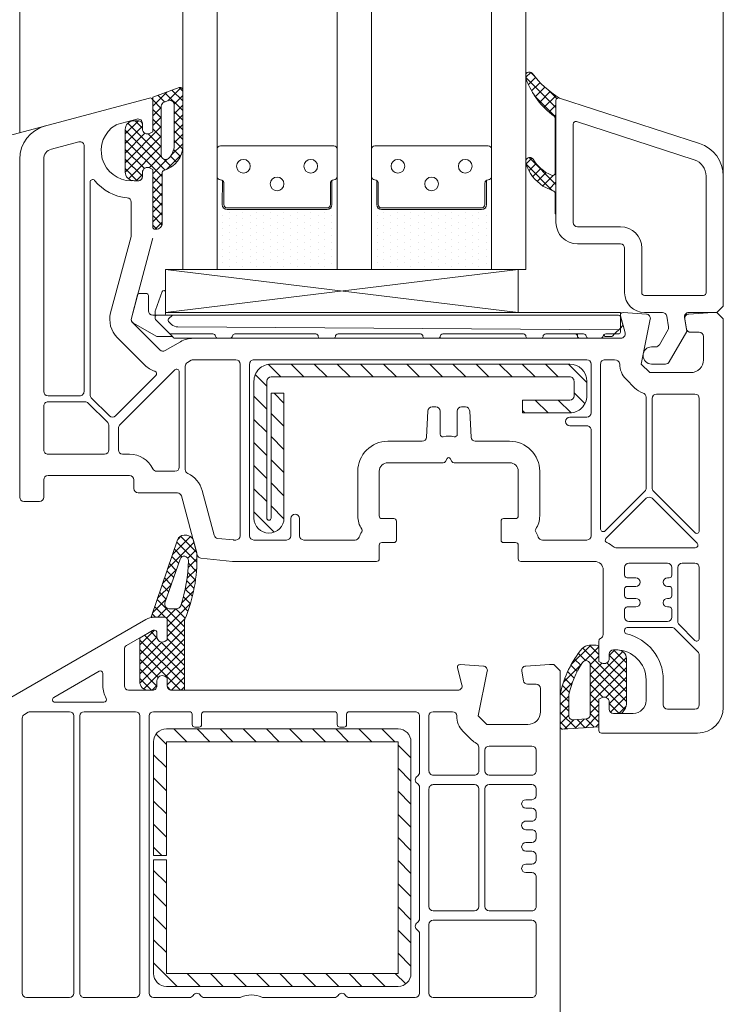
# Model space of a CAD drawing. Units: metres. Extents: x 0 to 1.79, y -0.04 to 2.06.
# Drawn here: x 1.06 to 1.15, y 1.28 to 1.42 of the extents above; entities that cross this region are included whole.
import ezdxf

# ---------------------------------------------------------------- set-up
doc = ezdxf.new("R2010")
doc.units = ezdxf.units.M
doc.header["$MEASUREMENT"] = 0
doc.layers.add('0 Neu', color=7, linetype='Continuous')

msp = doc.modelspace()

# ---------------------------------------------------------------- hatches: boundary and pattern name
at = {"layer": '0 Neu', "linetype": 'Continuous', "lineweight": 0}
h = msp.add_hatch(dxfattribs=at)
h.set_pattern_fill('ANSI37_0001_0001', style=0, pattern_type=2)
h.set_pattern_definition([(225.0000000000509, (-0.7028446610555621, 3.253233447420003), (-0.0006735192084002776, 0.000673519208401474), []), (134.9999999999491, (-0.7028446610555621, 3.253233447420003), (0.0006735192084002774, 0.0006735192084014742), [])])
h.paths.add_polyline_path([(1.130371887477966, 1.409078068671165, -0.2373441638515664), (1.130517282153167, 1.408789027915277), (1.130517282138615, 1.401159545723289, -0.5376554829588799), (1.130016273361551, 1.400828310881566, -0.1603625264462421), (1.127425521213016, 1.403102806125475, 0.4640270455497141), (1.126522725965631, 1.403104164976043, 0.1776818873335991), (1.126437282139821, 1.402871315436728), (1.126437282139821, 1.402529222705284, 0.07868921136643929), (1.126454896272779, 1.402417993591457, 0.1711798518898599), (1.128819427403076, 1.399328068157133), (1.130314324437793, 1.398603361714863, -0.2873900708183157), (1.130517282138615, 1.398279420802369), (1.130517282124063, 1.395446796068513), (1.130637282135583, 1.395446796061237), (1.130637282150135, 1.41128640614997, -0.5150338432744941), (1.13111448668599, 1.4116267928367, -0.09041614505182517), (1.127298887550867, 1.415093448780767, 0.3375758646294356), (1.126622180404527, 1.415191000585851, 0.2721446419724191), (1.126437282168925, 1.414876454287964), (1.126437282168925, 1.41438081361784, 0.09080816107139851), (1.126460644119223, 1.414253240796911, 0.1434443766751924)])
h = msp.add_hatch(dxfattribs=at)
h.set_pattern_fill('ANSI37_0001_0001', style=0, pattern_type=2)
h.set_pattern_definition([(225.0000001737516, (-2.129909796268177, 3.74804157278058), (-0.0006735192084002776, 0.0006735192124852216), []), (134.9999998262484, (-2.129909796268177, 3.74804157278058), (0.0006735192084002774, 0.0006735192124852218), [])])
h.paths.add_polyline_path([(1.070397283409991, 1.401276021573808, 0.3909468837765541), (1.071501283405385, 1.400079867740801, 0.02002407067164771), (1.071837283402718, 1.400066406164201), (1.072197283408175, 1.400066406164201, 0.414213562373539), (1.07279728340757, 1.400666406170871), (1.07279728340757, 1.401206406164506, -0.5773502691894349), (1.073877283409391, 1.401829944461583), (1.074237283400296, 1.401622098364983), (1.074237283400296, 1.393646406166313, 0.4142135623727251), (1.074597283405754, 1.393286406168131), (1.074717283402722, 1.393286406168131, 0.4142135623743635), (1.075557283410606, 1.394126406168739), (1.075557283410606, 1.401163792779784, -0.3354337276058006), (1.075819097831416, 1.401510144616709, 0.3354324769376441), (1.078437242141379, 1.404973646789672), (1.078437277211495, 1.412770105129398, 0.5205684793736041), (1.07795414995883, 1.413108396092952), (1.074237283400296, 1.411755567303858), (1.074237283400296, 1.406910713976772), (1.073877283409391, 1.406702867880171, -0.5773502691894349), (1.07279728340757, 1.407326406169973), (1.07279728340757, 1.407866406170883, 0.414213562373539), (1.072197283408175, 1.408466406170278), (1.071837283402718, 1.408466406170278, 0.02002407067105414), (1.071501283405385, 1.408452944593678, 0.3909468837781955), (1.070397283409991, 1.407256790760671)])
h.paths.add_polyline_path([(1.076437297154487, 1.403184857797982, -0.64824243861065), (1.075437283399086, 1.403632059093156), (1.075437283399086, 1.410495193729816, -0.3152987888815191), (1.075832071314951, 1.411059009307878), (1.076432055874764, 1.411277385825174, -0.5205684793723533), (1.077237267957687, 1.410713567555008), (1.07723724214259, 1.404973652181156, -0.2134125513528051)], flags=0)
h = msp.add_hatch(dxfattribs=at)
h.set_pattern_fill('DOTS_0001_0001', style=0, pattern_type=2)
h.set_pattern_definition([(270, (-3.587044006903736, 3.721233448352082), (0.0009524999990384636, 0.0004762500024068775), [0, -0.000952500004813755])])
h.paths.add_polyline_path([(1.084647283824896, 1.396046406105683, -0.414213562373095), (1.083963283826168, 1.396730406104411), (1.083963283826168, 1.400124766351014, 0.1447567324013529), (1.083708283761669, 1.40019841572584, -0.4160923059986592), (1.083237283827773, 1.400666406105388), (1.083237283827773, 1.387646406106883), (1.100037283825375, 1.387646406106883), (1.100037283825375, 1.400666406105388, -0.414213562373095), (1.099569283827011, 1.400198406107024, 0.1431178875458164), (1.099311283826981, 1.400124766351014), (1.099311283826981, 1.396730406104411, -0.414213562373095), (1.098627283828253, 1.396046406105683)])
h = msp.add_hatch(dxfattribs=at)
h.set_pattern_fill('DOTS_0001_0001', style=0, pattern_type=2)
h.set_pattern_definition([(270, (-3.565444006910977, 3.721233448352082), (0.0009524999990384636, 0.0004762500024068775), [0, -0.000952500004813755])])
h.paths.add_polyline_path([(1.106247283817654, 1.396046406105683, -0.414213562373095), (1.105563283818927, 1.396730406104411), (1.105563283818927, 1.400124766351014, 0.1447567324013529), (1.105308283754428, 1.40019841572584, -0.4160923059986592), (1.104837283820532, 1.400666406105388), (1.104837283820532, 1.387646406106883), (1.121637283818134, 1.387646406106883), (1.121637283818134, 1.400666406105388, -0.414213562373095), (1.12116928381977, 1.400198406107024, 0.1431178875458164), (1.12091128381974, 1.400124766351014), (1.12091128381974, 1.396730406104411, -0.414213562373095), (1.120227283821012, 1.396046406105683)])
h = msp.add_hatch(dxfattribs=at)
h.set_pattern_fill('ANSI31_0001_0001', style=0, pattern_type=2)
h.set_pattern_definition([(314.9999999999745, (-1.182844661051488, 3.253233447420003), (0.001616446100162102, 0.001616446100163538), [])])
h.paths.add_polyline_path([(1.132557282116184, 1.374446406105648), (1.090797282123392, 1.374446406105648, 0.4142135623730951), (1.088397282125814, 1.37204640610807), (1.088397282125814, 1.352906406111374, 0.9999999999999999), (1.092597282121576, 1.352906406111374), (1.092597282121576, 1.370366480285242), (1.090797282123392, 1.370366480285242), (1.090797282123392, 1.352906406111374, -0.9999999999999999), (1.090197282123998, 1.352906406111374), (1.090197282123998, 1.37204640610807, -0.4142135623730951), (1.090797282123392, 1.372646406107465), (1.132557282116184, 1.372646406107465, -0.414213562373095), (1.133157282115579, 1.37204640610807), (1.133157282115579, 1.370006406108673, -0.414213562373095), (1.132557282116184, 1.369406406109278), (1.125957282122843, 1.369406406109278), (1.125957282122843, 1.367606406111094), (1.132557282116184, 1.367606406111094, 0.414213562373095), (1.134957282128314, 1.370006406108673), (1.134957282128314, 1.37204640610807, 0.4142135623730943)])
h = msp.add_hatch(dxfattribs=at)
h.set_pattern_fill('ANSI37_0001_0001', style=0, pattern_type=2)
h.set_pattern_definition([(225.0000000000509, (-2.152709796274277, 3.797241572781873), (-0.0006735192084002776, 0.000673519208401474), []), (134.9999999999491, (-2.152709796274277, 3.797241572781873), (0.0006735192084002774, 0.0006735192084014742), [])])
h.paths.add_polyline_path([(1.072477254093545, 1.336190106263616, 0.06479702271991301), (1.072437283373008, 1.335882970972393), (1.072437283373008, 1.330046406164997, 0.4142135623726511), (1.073637283371798, 1.328846406166208), (1.074237283371192, 1.328846406166208, 0.414213562374427), (1.074837283370587, 1.329446406165602), (1.074837283370587, 1.330166406169242, -0.577350269191435), (1.075917283372408, 1.330789944459043), (1.076277283363313, 1.330582098362442), (1.076277283363313, 1.329446406165602, 0.414213562374205), (1.07687728337726, 1.328846406166208), (1.078677283375444, 1.328846406166208), (1.078677283375444, 1.338527170100947, -0.09976597686866938), (1.078724121945132, 1.338759575850504, 0.1065876119869902), (1.080425644680079, 1.347833040334167, 0.05876760513419271), (1.080393283345191, 1.348055590704548), (1.07992782588656, 1.349792701596102, 0.3394542588642738), (1.079000537088294, 1.350504235317289), (1.078627207543039, 1.350504235317289, 0.3249196962323481), (1.077714193285945, 1.349840891631261), (1.074052125442111, 1.339205474341811, 0.5150338432634725), (1.074165587671021, 1.339046406163193), (1.075917283372408, 1.339046406163193, -0.4142135623716152), (1.076277283363313, 1.338686406165011), (1.076277283363313, 1.335870713974232), (1.075917283372408, 1.335662867877631, -0.577350269190277), (1.074837283370587, 1.336286406167432), (1.074837283370587, 1.336886406166827, 0.414213562373095), (1.074477283365129, 1.337246406165009), (1.074403280909908, 1.337246406165009, 0.1316524975866419), (1.074223280907179, 1.337198175311728)])
h.paths.add_polyline_path([(1.07652086080009, 1.340246406169258, -0.5150338432750413), (1.07595354965554, 1.341041747055074), (1.078064572627343, 1.347172602949372, -0.8522286267275586), (1.079231831777295, 1.346969362795876, -0.07782352473097237), (1.078157760342154, 1.340655484160465, -0.3222478357391756), (1.077588946857875, 1.340246406169258)], flags=0)
h = msp.add_hatch(dxfattribs=at)
h.set_pattern_fill('ANSI37_0001_0001', style=0, pattern_type=2)
h.set_pattern_definition([(225.0000000000509, (-1.182844661051488, 3.253233447420003), (-0.0006735192084002776, 0.000673519208401474), []), (134.9999999999491, (-1.182844661051488, 3.253233447420003), (0.0006735192084002774, 0.0006735192084014742), [])])
h.paths.add_polyline_path([(1.131237282120426, 1.328186406102845), (1.131237282120426, 1.323746406098594, 0.4142135623756849), (1.131597282125884, 1.323386406100412), (1.136637282114978, 1.323746406098594), (1.136637282114978, 1.32758209829271), (1.136997282120435, 1.32778994438931, -0.5773502691894349), (1.138077282122256, 1.327166406099509), (1.138077282122256, 1.326206406109208, 0.4142135623719851), (1.138677282121651, 1.325606406109814), (1.139549773238403, 1.325606406109814, 0.2446984435658885), (1.140041264466279, 1.325862260248045), (1.140260264576798, 1.326175024823983, 0.1539147207342285), (1.140477282119835, 1.32686331654631), (1.140477282119835, 1.3332864060977, 0.414213562373539), (1.139277282121046, 1.334486406103765), (1.138677282121651, 1.334486406103765, 0.4142135623704312), (1.138077282122256, 1.333886406097094), (1.138077282122256, 1.333286406104976, -0.5773502691899612), (1.136997282120435, 1.332662867815174), (1.136637282114978, 1.332870713911775), (1.136637282114978, 1.334786406103462, 0.414213562373095), (1.136277282124072, 1.335146406101644), (1.13531728211922, 1.335146406101644, 0.2219767078735434), (1.134305191700267, 1.334673797970113, 0.1222670261495171), (1.131263746117045, 1.328437031832522, 0.05264950809066161)])
h.paths.add_polyline_path([(1.132437282119215, 1.328186406102845, -0.09377425207596371), (1.134336858501345, 1.332712028215696, -0.7434507576311878), (1.135437282116189, 1.332381005257134), (1.135437282116189, 1.325422420664922, -0.3934789996798406), (1.134880030346838, 1.324823945444309), (1.133080030348654, 1.324695374020025, -0.4352566493359719), (1.132437282119215, 1.325293849240638)], flags=0)
h = msp.add_hatch(dxfattribs=at)
h.set_pattern_fill('ANSI31_0001_0001', style=0, pattern_type=2)
h.set_pattern_definition([(314.9999999999745, (-2.152709797976851, 3.677241572786529), (0.001616446100162102, 0.001616446100163538), [])])
h.paths.add_polyline_path([(1.074357281665587, 1.305746406167686), (1.076157281663771, 1.305746406167686), (1.076157281663771, 1.321646406166196), (1.108557281660185, 1.321646406166196), (1.108557281660185, 1.289246406162506), (1.076157281663771, 1.289246406162506), (1.076157281663771, 1.305146406168292), (1.074357281665587, 1.305146406168292), (1.074357281665587, 1.289246406162506, 0.4142135623730959), (1.076157281663771, 1.287446406164322), (1.108557281660185, 1.287446406164322, 0.4142135623730952), (1.110357281672921, 1.289246406162506), (1.110357281672921, 1.321646406166196, 0.4142135623730951), (1.108557281660185, 1.32344640616438), (1.076157281663771, 1.32344640616438, 0.414213562373095), (1.074357281665587, 1.321646406166196)])

# ---------------------------------------------------------------- linework, layer by layer
at = {"color": 8, "linetype": 'Continuous', "lineweight": 13, "flags": 128}
for points in [[(1.154037283843652, 1.400714993764354), (1.154037283843652, 2.060012276298643)], [(1.055637282123942, 1.406771712262631), (1.055637282123942, 1.610428906921763)]]:
    msp.add_lwpolyline(points, dxfattribs=at)
at = {"layer": '0 Neu', "color": 7, "linetype": 'Continuous', "lineweight": 0}
for p, q in [((1.073784107263353, 1.411634139407483), (1.045372813540896, 1.404021356193057)), ((1.074237282119728, 1.406910713911288), (1.074237282119728, 1.411286406106314)), ((1.069218504338212, 1.407926126954494), (1.072041990694859, 1.408682677840347)), ((1.072797282127001, 1.408103122350526), (1.072797282127001, 1.407326406104489)), ((1.055637282123942, 1.403088542723794), (1.055637282123942, 1.355846406109863)), ((1.074237282119728, 1.401622098299499), (1.07387728211427, 1.401829944396099)), ((1.072797282127001, 1.401206406106298), (1.072797282127001, 1.400666406105388)), ((1.071257726632328, 1.380843545604962), (1.074216837610154, 1.391887098168895)), ((1.076037113010105, 1.387646406106883), (1.125333452299972, 1.381647051941486)), ((1.125333452314524, 1.387646406106883), (1.076037112995553, 1.381647052036073)), ((1.139649548823516, 1.381193231249285), (1.140290358344944, 1.378801697534159)), ((1.143277046468145, 1.381429357617976), (1.140021140724573, 1.381645614634267)), ((1.142550679528656, 1.374446406105648), (1.143825236949058, 1.380711055975639)), ((1.148646397466226, 1.380721709418226), (1.148882586080734, 1.379382217204779)), ((1.15253728212804, 1.38164640610566), (1.149197517786095, 1.381424579205572)), ((1.153137282127434, 1.38164640610566), (1.15253728212804, 1.38164640610566)), ((1.154037282126526, 1.380746406106568), (1.153137282127434, 1.38164640610566)), ((1.154037282126526, 1.326446406110422), (1.154037282126526, 1.380746406106568)), ((1.07525486611951, 1.376422142038877), (1.071413018050523, 1.380263990107864)), ((1.139710802855123, 1.378046406109292), (1.079922208250653, 1.378046406109292)), ((1.149473470745877, 1.3788864061099), (1.150677282124096, 1.3788864061099)), ((1.15127728212349, 1.378286406110505), (1.15127728212349, 1.375046406105043)), ((1.078122208252469, 1.377564097561931), (1.075979130190833, 1.376326790869002)), ((1.143750679527446, 1.373246406106859), (1.142550679528656, 1.374446406105648)), ((1.149477282125306, 1.373246406106859), (1.143750679527446, 1.373246406106859)), ((1.107117282118568, 1.36064640610502), (1.114875179767412, 1.36064640610502)), ((1.115186948905037, 1.360826406107749), (1.115429436025013, 1.361246406104414)), ((1.115845128218214, 1.361246406104414), (1.11608761533819, 1.360826406107749)), ((1.116399384475815, 1.36064640610502), (1.124157282124659, 1.36064640610502)), ((1.059597282125767, 1.358846406106836), (1.070997282114265, 1.358846406106836)), ((1.105917282119779, 1.353206406111071), (1.105917282119779, 1.359446406106231)), ((1.125357282123448, 1.359446406106231), (1.125357282123448, 1.353206406111071)), ((1.058997282126373, 1.355846406109863), (1.058997282126373, 1.358246406107441)), ((1.071597282128212, 1.358246406107441), (1.071597282128212, 1.357046406108652)), ((1.072197282127607, 1.356446406109257), (1.077684573677405, 1.356446406109257)), ((1.078264129181778, 1.356001697535334), (1.080474932919176, 1.347750865661596)), ((1.056237282123337, 1.355246406110468), (1.058397282126978, 1.355246406110468)), ((1.107957282126452, 1.352846406105614), (1.106277282125236, 1.352846406105614)), ((1.108317282117357, 1.34984640610864), (1.108317282117357, 1.352486406107432)), ((1.12295728212587, 1.352486406107432), (1.12295728212587, 1.34984640610864)), ((1.124997282117991, 1.352846406105614), (1.123317282116775, 1.352846406105614)), ((1.105917282119779, 1.347206406109849), (1.105917282119779, 1.349126406105001)), ((1.106277282125236, 1.349486406110459), (1.107957282126452, 1.349486406110459)), ((1.123317282116775, 1.349486406110459), (1.124997282117991, 1.349486406110459)), ((1.125357282123448, 1.349126406105001), (1.125357282123448, 1.347206406109849)), ((1.080991771327834, 1.347309443950594), (1.085397282114289, 1.346846406104391)), ((1.085397282114289, 1.346846406104391), (1.105557282114321, 1.346846406104391)), ((1.125717282114354, 1.346846406104391), (1.136037282115583, 1.346846406104391)), ((1.137237282114373, 1.345646406105602), (1.137237282114373, 1.336646406107406)), ((1.136637282114978, 1.335756462289369), (1.136637282114978, 1.332870713911775)), ((1.138077282122256, 1.333286406104976), (1.138077282122256, 1.33388640610437)), ((1.138677282121651, 1.334486406111041), (1.139037282127108, 1.334486406111041)), ((1.136637282114978, 1.332870713911775), (1.136997282120435, 1.332662867815174)), ((1.143237282122871, 1.330286406108002), (1.143237282122871, 1.327406406107998)), ((1.136997282120435, 1.327789944396586), (1.136637282114978, 1.327582098299986)), ((1.136637282114978, 1.327582098299986), (1.136637282114978, 1.323206406104959)), ((1.138077282122256, 1.326206406109208), (1.138077282122256, 1.327166406106785)), ((1.141437282124687, 1.325606406109814), (1.138677282121651, 1.325606406109814)), ((1.136997282120435, 1.322846406106778), (1.150437282115607, 1.322846406106778))]:
    msp.add_line(p, q, dxfattribs=at)
at = {"layer": '0 Neu', "color": 7, "linetype": 'Continuous', "lineweight": 0, "flags": 128}
for points in [[(1.100037283825375, 2.060010132107068), (1.100037283825375, 1.387646406106883), (1.104837283820532, 1.387646406106883), (1.104837283820532, 2.060010132107068)], [(1.126437283827843, 2.060010132107068), (1.126437283827843, 1.387646406106883), (1.121637283818134, 1.387646406106883), (1.121637283818134, 2.060010132107068)], [(1.078437283818064, 1.679936140528425), (1.078437283818064, 1.387646406106883), (1.083237283827773, 1.387646406106883), (1.083237283827773, 1.700843390176434)]]:
    msp.add_lwpolyline(points, dxfattribs=at)
for points in [[(1.131114488403116, 1.4116267928367, 0.5150338432751542), (1.130637283852709, 1.41128640614997), (1.130637283838158, 1.395446796061237), (1.130517283826637, 1.395446796068513), (1.130517283841189, 1.398279420802369, 0.2873900708182542), (1.130314326140367, 1.398603361714863), (1.12881942910565, 1.399328068157133, -0.1711798518899008), (1.126454897975353, 1.402417993591457, -0.07868921136603531), (1.126437283842395, 1.402529222705284), (1.126437283842395, 1.402871315436728, -0.1776818873323389), (1.126522727668205, 1.403104164976043, -0.4640270455516129), (1.12742552291559, 1.403102806125475, 0.1603625264462006), (1.130016275064125, 1.400828310881566, 0.5376554829589385), (1.130517283841189, 1.401159545723289), (1.130517283855741, 1.408789027915277, 0.2373441638515789), (1.13037188918054, 1.409078068671165, -0.143444376675174), (1.126460645821797, 1.414253240796911, -0.09080816107092955), (1.126437283871499, 1.41438081361784), (1.126437283871499, 1.414876454287964, -0.2721446419734622), (1.126622182107101, 1.415191000585851, -0.3375758646294194), (1.127298889253441, 1.415093448780767, 0.0904161450519613)], [(1.070397283409991, 1.401276021573808, 0.3909468837765541), (1.071501283405385, 1.400079867740801, 0.02002407067164771), (1.071837283402718, 1.400066406164201), (1.072197283408175, 1.400066406164201, 0.414213562373539), (1.07279728340757, 1.400666406170871), (1.07279728340757, 1.401206406164506, -0.5773502691894349), (1.073877283409391, 1.401829944461583), (1.074237283400296, 1.401622098364983), (1.074237283400296, 1.393646406166313, 0.4142135623727251), (1.074597283405754, 1.393286406168131), (1.074717283402722, 1.393286406168131, 0.4142135623743635), (1.075557283410606, 1.394126406168739), (1.075557283410606, 1.401163792779784, -0.3354337276058006), (1.075819097831416, 1.401510144616709, 0.3354324769376441), (1.078437242141379, 1.404973646789672), (1.078437277211495, 1.412770105129398, 0.5205684793736041), (1.07795414995883, 1.413108396092952), (1.074237283400296, 1.411755567303858), (1.074237283400296, 1.406910713976772), (1.073877283409391, 1.406702867880171, -0.5773502691894349), (1.07279728340757, 1.407326406169973), (1.07279728340757, 1.407866406170883, 0.414213562373539), (1.072197283408175, 1.408466406170278), (1.071837283402718, 1.408466406170278, 0.02002407067105414), (1.071501283405385, 1.408452944593678, 0.3909468837781955), (1.070397283409991, 1.407256790760671)], [(1.077237240440016, 1.40497365122073), (1.077237266255113, 1.410713567555008, 0.5205684793737309), (1.07643205417219, 1.411277385825174), (1.075832069612377, 1.411059009307878, 0.3152987888789689), (1.075437281696511, 1.410495193729816), (1.075437281696511, 1.403632059093156, 0.6482424386146485), (1.076437295451913, 1.403184857797982, 0.2134124466897097)], [(1.076437297154487, 1.403184857797982, -0.64824243861065), (1.075437283399086, 1.403632059093156), (1.075437283399086, 1.410495193729816, -0.3152987888815191), (1.075832071314951, 1.411059009307878), (1.076432055874764, 1.411277385825174, -0.5205684793723533), (1.077237267957687, 1.410713567555008), (1.07723724214259, 1.404973652181156, -0.2134125513528051)], [(1.139637283829077, 1.391246406132354), (1.133637283820579, 1.39124640613963, -0.4142135623730871), (1.130637283823606, 1.394246406151155), (1.130637283852709, 1.41128640614997, -0.5150338432752367), (1.131114488403116, 1.4116267928367), (1.150715576507653, 1.405281683033622, -0.3252217244801183), (1.154037283843652, 1.400714993764354), (1.154037283814549, 1.382546406104752), (1.153137283800905, 1.38164640610566), (1.149186832736748, 1.381646406112936, 0.4663076581556143), (1.148595948086157, 1.380942217209026), (1.148937283805142, 1.379006406114144), (1.146477771654761, 1.374746406119898, -0.2679491924311881), (1.145958156405984, 1.3744464061202), (1.144017283798465, 1.374446406127476, -0.9999999999999999), (1.144017283798465, 1.376846406125055), (1.144572515761982, 1.376846406125055, 0.2679491924314063), (1.145092131010759, 1.377146406124752), (1.146312867488748, 1.379260783713193, 0.1763269807084938), (1.146384136890563, 1.379664972617406), (1.14612218157811, 1.381150595025333, 0.3639702342662462), (1.145531296927518, 1.381646406120212), (1.142997283802404, 1.381646406127488, -0.4142135623730785), (1.14023728381392, 1.384406406130524), (1.140237283828472, 1.39064640613296, 0.414213562373095)], [(1.151637283846074, 1.40071499377163), (1.15163728381697, 1.384406406108696, -0.4142135623731114), (1.151277283811512, 1.384046406110515), (1.142997283816956, 1.384046406125067, -0.4142135623730785), (1.142637283811498, 1.384406406123248), (1.14263728382605, 1.390646406125684, 0.414213562373095), (1.139637283829077, 1.393646406129933), (1.133637283835131, 1.393646406144485, -0.4142135623730627), (1.133037283835736, 1.394246406143879), (1.133037283850288, 1.407986816728312, -0.5091814170074599), (1.133508155800089, 1.408329318426781), (1.149976430178074, 1.402998338406264, -0.3252217244801183)], [(1.063912731545432, 1.40551058428909, -0.5222121342525925), (1.064665461243865, 1.404875643569626, 0.02311419094044245), (1.064637282114862, 1.404266406109032), (1.064637282114862, 1.370606406108068, -0.4142135623731127), (1.064037282115467, 1.370006406108673), (1.059597282125767, 1.370006406108673, -0.4142135623730613), (1.058997282126373, 1.370606406108068), (1.058997282126373, 1.403088542723794, -0.3394542588634213), (1.060064582700877, 1.404479475906641)], [(1.084179283826532, 1.396730406104411), (1.084179283826532, 1.39973040610866, 0.4142135623731008), (1.083705283826137, 1.400198406107024, -0.4142135623730974), (1.083237283827773, 1.400666406105388), (1.083237283827773, 1.404482406109396, -0.4142135623730927), (1.083705283826137, 1.404950406107759), (1.099569283827011, 1.404950406107759, -0.4142135623730913), (1.100037283825375, 1.404482406109396), (1.100037283825375, 1.400666406105388, -0.4142135623731046), (1.09956328382498, 1.400198406107024, 0.4142135623730682), (1.099095283826617, 1.39973040610866), (1.099095283826617, 1.396730406104411, -0.4142135623730895), (1.098627283828253, 1.396262406106048), (1.084647283824896, 1.396262406106048, -0.414213562373098)], [(1.105779283819291, 1.396730406104411), (1.105779283819291, 1.39973040610866, 0.4142135623731008), (1.105305283818896, 1.400198406107024, -0.4142135623730974), (1.104837283820532, 1.400666406105388), (1.104837283820532, 1.404482406109396, -0.4142135623730927), (1.105305283818896, 1.404950406107759), (1.12116928381977, 1.404950406107759, -0.4142135623730913), (1.121637283818134, 1.404482406109396), (1.121637283818134, 1.400666406105388, -0.4142135623731046), (1.121163283817739, 1.400198406107024, 0.4142135623730682), (1.120695283819376, 1.39973040610866), (1.120695283819376, 1.396730406104411, -0.4142135623730895), (1.120227283821012, 1.396262406106048), (1.106247283817654, 1.396262406106048, -0.414213562373098)], [(1.068359950856691, 1.381620002739596, 0.2679491924311221), (1.069291699409521, 1.378142669764288), (1.073133547478508, 1.374300821695301, 0.1171089703980976), (1.074549815131038, 1.373428125301957, -0.5584099518551432), (1.074691441893381, 1.37283173878322), (1.069046750440182, 1.367187047322745, -0.4142135623729589), (1.068198222296931, 1.367187047322745), (1.065653019753088, 1.369732249873864, -0.1989123673796519), (1.065477283825319, 1.370156513938213), (1.065477283825319, 1.399875324237741, -0.705966586878169), (1.066116594164785, 1.400102449162746, 0.2039206599609192), (1.070687283828309, 1.397689362700562, -0.3899832787427813), (1.071237283825329, 1.39709144966409), (1.071237283825329, 1.392437347090977, -0.06554346281524083), (1.071216839315755, 1.392282055665505)], [(1.084647282122321, 1.396262406106048), (1.098627282125679, 1.396262406106048, 0.4142135623730982), (1.099095282124043, 1.396730406104411), (1.099095282124043, 1.39973040610866, -0.2453282281230458), (1.099311282124407, 1.400114406107691), (1.099311282124407, 1.396730406104411, -0.4142135623730982), (1.098627282125679, 1.396046406105683), (1.084647282122321, 1.396046406105683, -0.4142135623730919), (1.083963282123594, 1.396730406104411), (1.083978804084043, 1.400114406107691, -0.2453282281233085), (1.084179282123958, 1.39973040610866), (1.084179282123958, 1.396730406104411, 0.4142135623730919)], [(1.10624728211508, 1.396262406106048), (1.120227282118438, 1.396262406106048, 0.4142135623730982), (1.120695282116801, 1.396730406104411), (1.120695282116801, 1.39973040610866, -0.2453282281230458), (1.120911282117166, 1.400114406107691), (1.120911282117166, 1.396730406104411, -0.4142135623730982), (1.120227282118438, 1.396046406105683), (1.10624728211508, 1.396046406105683, -0.4142135623730919), (1.105563282116353, 1.396730406104411), (1.105578804076802, 1.400114406107691, -0.2453282281233085), (1.105779282116717, 1.39973040610866), (1.105779282116717, 1.396730406104411, 0.4142135623730919)], [(1.075571585935111, 1.384564397089066), (1.07463329670384, 1.381986468379268, 0.08748890263983848), (1.074597112086056, 1.381781255757319), (1.074597112086056, 1.381287052096099), (1.074597113002826, 1.381047051789296, -0.414213921278584), (1.074837112996764, 1.381287052088823), (1.076157300290222, 1.381287052125203, -0.4130568050163413), (1.076037112995553, 1.381406388744012), (1.076037112093334, 1.384482312041741, 0.8390992357014075)], [(1.073637112401346, 1.381887052095494), (1.073637111499127, 1.384047052033652, 0.4146212745636132), (1.073396777451424, 1.38428705180931), (1.072363893247828, 1.38428705180931, 0.3400213262543647), (1.072132193666337, 1.384108374175498), (1.071257557015204, 1.380844191862793, 0.3396161246388308), (1.071537413744525, 1.380169110922083), (1.074741543162534, 1.378319205989187, 0.131652589480476), (1.074861543246814, 1.378287052040919), (1.075922078694137, 1.378287052033643), (1.076395049262945, 1.378287052033643), (1.07699711220005, 1.378287052033643), (1.076566605356791, 1.37871755936439), (1.074667408997928, 1.38061675770959, -0.1989122328893575), (1.074597114705401, 1.380786463250929), (1.074597114705401, 1.38104705208761), (1.074597114414362, 1.381287052096099), (1.07423711240074, 1.381287052096099, -0.4142135623730769)], [(1.085746928606684, 1.378647052068204, 0.3651870080018969), (1.085392226778938, 1.378347929927345, -0.3666784681832748), (1.085037114703598, 1.378047052068809), (1.083357112868842, 1.378047052076085, -0.3666784682731714), (1.083002000808054, 1.378347929934621, 0.3653656270131465), (1.08264707204319, 1.37864705207548), (1.076736615309644, 1.378647052082756, -0.197827597569664), (1.076567592791551, 1.378716574214281), (1.074667409099791, 1.380616757607727, -0.1989123886740723), (1.074597114705401, 1.380786463250929), (1.074597114705401, 1.38104705208761, -0.4142135550986012), (1.074837114699338, 1.381287052088823), (1.076997113393307, 1.381287052139755), (1.139397112937448, 1.381287051979684, -0.4139607688228987), (1.139637112844073, 1.38104725913226), (1.139637112844073, 1.379487052032432), (1.139637112844073, 1.37900705198635), (1.139637112844073, 1.378887259121343, -0.4143533224827009), (1.13939720557494, 1.378647051973616), (1.137586928956014, 1.378647051973616, 0.3658880321132327), (1.137232077621891, 1.378347051988471, -0.3659773794827401), (1.136877112811933, 1.378047051974222), (1.135197112650647, 1.378047051981498, -0.3663145236924756), (1.134842076740031, 1.378347474139532, 0.3657295739544033), (1.134487070093317, 1.378647051980892), (1.129196999180865, 1.378647051988168, 0.4140628697469472), (1.128837112636691, 1.378287123760033, -0.4143011431004132), (1.128597112642754, 1.378047051988774), (1.126677113331541, 1.37804705199605, -0.4143011433960356), (1.126437113337604, 1.378287123760033, 0.4142474925535166), (1.126076999870864, 1.378647051995444), (1.114797000330443, 1.378647052017272, 0.4140628698172026), (1.114437113786269, 1.378287123781861, -0.4143011429958834), (1.114197113792332, 1.378047052017878), (1.112277113331518, 1.378047052017878, -0.4143011430030958), (1.112037113337581, 1.378287123789137, 0.4142474928156398), (1.11167699987084, 1.378647052024548), (1.100156999405161, 1.378647052046376, 0.4140628697752191), (1.099797112860986, 1.378287123810964, -0.4143011430596708), (1.099557112867049, 1.378047052046981), (1.097637114705438, 1.378047052046981, -0.4143011430098024), (1.097397114711501, 1.378287123810964, 0.4142474928193358), (1.09703700124476, 1.378647052046376)], [(1.076037114712679, 1.381647052028797), (1.076037114698127, 1.381406388744012, 0.4130568050167004), (1.076157301992796, 1.381287052125203), (1.076997113393307, 1.381287052139755), (1.139397112937448, 1.381287051979684, -0.3394542504272439), (1.139637112844073, 1.381082272211729), (1.139637112844073, 1.381647051919658)], [(1.139397111220322, 1.381287051921476, -0.4139607695474635), (1.139637111141499, 1.381047259081329), (1.139637111141499, 1.379487259135289, -0.4144768462533302), (1.139397102663795, 1.379247051973011), (1.077732706116083, 1.379634705761505, -0.198912203075866), (1.076884178554908, 1.379986177195037), (1.076459914061277, 1.380410441484941, -0.4142140155427124), (1.076459913755687, 1.380749853004176), (1.076997111588869, 1.38128705198696)], [(1.139672029262445, 1.381109340767666, 0.0868225303475816), (1.139637111141499, 1.381184336245583), (1.139637111141499, 1.381047051920263), (1.139637111141499, 1.379473904558922), (1.139961301430165, 1.379798094854864, 0.267846004596119), (1.139992327044754, 1.379913973276502)], [(1.138810260287872, 1.378647051973616), (1.13939720557494, 1.378647051973616, 0.4143533224828689), (1.139637112844073, 1.378887259121343), (1.139637112844073, 1.37900705198635), (1.139637112844073, 1.379473904558922)], [(1.137586928956014, 1.378647051973616, 0.1862954842128616), (1.137345083662811, 1.378553615231881, 0.4452469175132373), (1.137586832214882, 1.378287051924503), (1.138350849048154, 1.378287051924503, 0.1990681075711739), (1.138520656336484, 1.378357448022229), (1.138810260287872, 1.378647051973616)], [(1.07479201531635, 1.359446406106231), (1.077357282128221, 1.359446406106231, 0.4142135623730888), (1.077957282127616, 1.360046406105625), (1.077957282127616, 1.37336170192802, 0.6681786379193079), (1.077342723679183, 1.373616260370995), (1.06961301805234, 1.365886554744152, 0.1989123673796609), (1.069437282124571, 1.365462290672526), (1.069437282124571, 1.36244640611048, 0.4142135623730933), (1.070037282123965, 1.361846406111085), (1.070997282114265, 1.361846406111085, -0.2896898633027794), (1.074249910577353, 1.359789263249781, 0.2896898633027897)], [(1.079152609491874, 1.359133482448756, -0.2959005655520544), (1.078797282120948, 1.359681328507663), (1.078797282120948, 1.374143339864617, -0.267949192431186), (1.079097282120645, 1.374662955106118), (1.079622208250956, 1.37496602134715, -0.1316524975874081), (1.079922208250653, 1.375046406105043), (1.085877282116715, 1.375046406105043, -0.414213562373095), (1.086477282116109, 1.374446406105648), (1.086477282116109, 1.350446406108035, -0.4142135623726538), (1.085877282116715, 1.34984640610864), (1.085585950125394, 1.34984640610864, -0.02618592156908131), (1.08552323304423, 1.349849692971561), (1.083355904608768, 1.350077488368783, -0.3105082534636623), (1.082839066185559, 1.350518910079786), (1.081161906659989, 1.356778154669969, 0.2259744751904331)], [(1.112516459842598, 1.364215004530792), (1.112708419220442, 1.367877807682903, -0.3989595459735505), (1.113307596934763, 1.368446406104426), (1.11383728212343, 1.368446406104426, -0.414213562373095), (1.114437282122824, 1.367846406105031), (1.114437282122824, 1.364627034625387, 0.4849992342143794), (1.114881282127615, 1.364276971773593, -0.1182993869100658), (1.116393282115612, 1.364276971773593, 0.4849992342143618), (1.116837282120403, 1.364627034625387), (1.116837282120403, 1.367846406105031, -0.414213562373095), (1.117437282119798, 1.368446406104426), (1.117966967293913, 1.368446406104426, -0.3989595459735569), (1.118566145022785, 1.367877807682903), (1.118758104400629, 1.364215004530792, 0.3989595459766659), (1.11935728211495, 1.363646406109269), (1.124157282124659, 1.363646406109269, -0.414213562373095), (1.128357282120422, 1.359446406106231), (1.128357282120422, 1.353206406111071, -0.1461357003733946), (1.127806996804, 1.351363825462699, 0.2986492474332406), (1.127806996804, 1.350968986753373, -0.06022197253943315), (1.12816512050006, 1.350246406105811, 0.3178372451959122), (1.128730805919193, 1.34984640610864), (1.134957282128314, 1.34984640610864, 0.4142135623730284), (1.135557282127709, 1.350446406108035), (1.135557282127709, 1.36520640610624, 0.414213562373195), (1.134957282128314, 1.365806406105635), (1.132557282116184, 1.365806406105635, -0.9999999999999999), (1.132557282116184, 1.367006406104424), (1.134957282128314, 1.367006406104424, 0.4142135623730909), (1.135557282127709, 1.367606406111094), (1.135557282127709, 1.374446406105648, 0.4142135623731242), (1.134957282128314, 1.375046406105043), (1.088397282125814, 1.375046406105043, 0.4142135623730951), (1.087797282126419, 1.374446406105648), (1.087797282126419, 1.350446406108035, 0.414213562373095), (1.088397282125814, 1.34984640610864), (1.092957282127034, 1.34984640610864, 0.4142135623731866), (1.093557282126429, 1.350446406108035), (1.093557282126429, 1.352846406105614, -0.9999999999999999), (1.094757282125218, 1.352846406105614), (1.094757282125218, 1.350446406108035, 0.414213562373095), (1.095357282124612, 1.34984640610864), (1.102543758324035, 1.34984640610864, 0.317837245195806), (1.103109443743167, 1.350246406105811, -0.0602219725396576), (1.103467567439227, 1.350968986753373, 0.2986492474334157), (1.103467567439227, 1.351363825462699, -0.146135700373267), (1.102917282122806, 1.353206406111071), (1.102917282122806, 1.359446406106231, -0.4142135623730939), (1.107117282118568, 1.363646406109269), (1.111917282128277, 1.363646406109269, 0.3989595459739816)], [(1.132557283818758, 1.369406406109278, 0.4142135623731034), (1.133157283818153, 1.370006406108673), (1.133157283818153, 1.37204640610807, 0.4142135623731117), (1.132557283818758, 1.372646406107465), (1.090797283825967, 1.372646406107465, 0.414213562373095), (1.090197283826572, 1.37204640610807), (1.090197283826572, 1.352906406111374, 0.9999999999999999), (1.090797283825967, 1.352906406111374), (1.090797283825967, 1.370366480285242), (1.09259728382415, 1.370366480285242), (1.09259728382415, 1.352906406111374, -0.9999999999999999), (1.088397283828388, 1.352906406111374), (1.088397283828388, 1.37204640610807, -0.414213562373095), (1.090797283825967, 1.374446406105648), (1.132557283818758, 1.374446406105648, -0.4142135623730929), (1.134957283830889, 1.37204640610807), (1.134957283830889, 1.370006406108673, -0.4142135623731137), (1.132557283818758, 1.367606406111094), (1.125957283825417, 1.367606406111094), (1.125957283825417, 1.369406406109278)], [(1.142822848350195, 1.370393490175133, -0.1182884781801612), (1.141629359183869, 1.371125085763283), (1.14042935918508, 1.372325085762072, -0.198912367379723), (1.139550679517131, 1.374446406105648, 0.3750113391437572), (1.138830679520768, 1.375046406105043), (1.137477282122862, 1.375046406105043, 0.4142135623731283), (1.136877282123467, 1.374446406105648), (1.136877282123467, 1.351375522990652, 0.6681786379193297), (1.137491840557348, 1.351120964547676), (1.143061546195102, 1.356690670178154, 0.1989123673796358), (1.143237282122871, 1.357114934242504), (1.143237282122871, 1.369822906988788, 0.3248441161615315)], [(1.150677282124096, 1.351135522989439, -0.6681786379193297), (1.150062723675663, 1.350880964546463), (1.144253018058524, 1.356690670178154, -0.1989123673796358), (1.144077282116203, 1.357114934242504), (1.144077282116203, 1.369646406110491, -0.414213562373095), (1.144677282115597, 1.370246406109886), (1.150077282124701, 1.370246406109886, -0.4142135623731283), (1.150677282124096, 1.369646406110491)], [(1.068117282114261, 1.36244640611048), (1.068117282114261, 1.365831518272985, 0.198912367379658), (1.067941546186492, 1.36625578234461), (1.065206658350806, 1.36899067017302, 0.198912367379658), (1.06478239427918, 1.369166406108065), (1.059597282125767, 1.369166406108065, 0.4142135623731116), (1.058997282126373, 1.368566406108671), (1.058997282126373, 1.36244640611048, 0.4142135623730961), (1.059597282125767, 1.361846406111085), (1.067517282114866, 1.361846406111085, 0.414213562373095)], [(1.137737988720917, 1.349486666131356, -0.5267565481471537), (1.137629205121928, 1.35007038971898), (1.143233018047911, 1.355674202644964, -0.414213562373145), (1.144081546191162, 1.355674202644964), (1.150374784288149, 1.349380964547977, -0.6681786378894214), (1.150120225845174, 1.34876640610682), (1.138984009122512, 1.34876640610682, -0.1774817051710034), (1.138751372776031, 1.348851669263326, 0.07154871962516793)], [(1.074837281668013, 1.336286406167432, 0.5773502691894732), (1.075917281669834, 1.335662867877631), (1.076277281660739, 1.335870713974232), (1.076277281660739, 1.338686406165011, 0.414213562371389), (1.075917281669834, 1.339046406163193), (1.074165585968447, 1.339046406163193, -0.5150338432750653), (1.074052123739537, 1.339205474341811), (1.077725100921387, 1.349872574650449, -0.3152987888789877), (1.078627205840465, 1.350504235317289), (1.079000535385719, 1.350504235317289, -0.339454258863495), (1.079927824183986, 1.349792701596102), (1.080393281642617, 1.348055590704548, -0.05876760513406247), (1.080425642977505, 1.347833040334167, -0.1065876119869808), (1.078724120242557, 1.338759575850504, 0.09976597686854863), (1.07867728167287, 1.338527170100947), (1.07867728167287, 1.328846406166208), (1.076877281660134, 1.328846406166208, -0.414213562374793), (1.076277281660739, 1.329446406165602), (1.076277281660739, 1.330582098362442), (1.075917281669834, 1.330789944459043, 0.5773502691893511), (1.074837281668013, 1.330166406169242), (1.074837281668013, 1.329446406165602, -0.4142135623757589), (1.074237281668618, 1.328846406166208), (1.073637281669224, 1.328846406166208, -0.4142135623731283), (1.072437281670434, 1.330046406164997), (1.072437281670434, 1.335882970972393, -0.06479702271988041), (1.07247725239097, 1.336190106263616), (1.074223279204605, 1.337198175311728, -0.1316524975879727), (1.074403279192782, 1.337246406165009), (1.074477281662555, 1.337246406165009, -0.414213562372418), (1.074837281668013, 1.336886406166827)], [(1.077588945155301, 1.340246406169258, 0.3222478357392508), (1.07815775863958, 1.340655484160465, 0.07782352473095952), (1.079231830074721, 1.346969362795876, 0.852228626708849), (1.078064570924769, 1.347172602949372), (1.075953547952966, 1.341041747055074, 0.5150338432752044), (1.076520859097516, 1.340246406169258)], [(1.146477282128333, 1.340486406104987), (1.146237282119844, 1.340486406104987, -0.9999999999999999), (1.146237282119844, 1.341686406111052), (1.146477282128333, 1.341686406111052, 0.4142135623728248), (1.146837282119239, 1.342046406109234), (1.146837282119239, 1.34300640610681, 0.4142135623722903), (1.146477282128333, 1.343366406104992), (1.146237282119844, 1.343366406104992, -0.9999999999999999), (1.146237282119844, 1.344566406111057), (1.146477282128333, 1.344566406111057, 0.4142135623733656), (1.146837282119239, 1.344926406109239), (1.146837282119239, 1.346006406111059, 0.414213562373095), (1.146237282119844, 1.346606406110454), (1.140837282125292, 1.346606406110454, 0.4142135623730992), (1.140237282125898, 1.346006406111059), (1.140237282125898, 1.344926406109239, 0.4142135623731887), (1.140597282116803, 1.344566406111057), (1.141797282115593, 1.344566406111057, -0.9999999999999999), (1.141797282115593, 1.343366406104992), (1.140597282116803, 1.343366406104992, 0.414213562373095), (1.140237282125898, 1.34300640610681), (1.140237282125898, 1.342046406109234, 0.4142135623730883), (1.140597282116803, 1.341686406111052), (1.141797282115593, 1.341686406111052, -0.9999999999999999), (1.141797282115593, 1.340486406104987), (1.140597282116803, 1.340486406104987, 0.4142135623731019), (1.140237282125898, 1.340126406106806), (1.140237282125898, 1.339046406104985, 0.4142135623730909), (1.140837282125292, 1.33844640610559), (1.146237282119844, 1.33844640610559, 0.4142135623731658), (1.146837282119239, 1.339046406104985), (1.146837282119239, 1.340126406106806, 0.4142135623729563)], [(1.150077282124701, 1.346606406110454, -0.414213562373095), (1.150677282124096, 1.346006406111059), (1.150677282124096, 1.336069492685142, -0.6681786379192824), (1.150062723675663, 1.335814934242166), (1.147853018054891, 1.338024639870214, -0.1989123673797067), (1.147677282127122, 1.338448903941839), (1.147677282127122, 1.346006406111059, -0.414213562373095), (1.148277282126517, 1.346606406110454)], [(1.145637282120449, 1.326806406108603, 0.414213562373095), (1.146237282119844, 1.326206406109208), (1.150077282124701, 1.326206406109208, 0.414213562373095), (1.150677282124096, 1.326806406108603), (1.150677282124096, 1.333763908271153, 0.1989123673796697), (1.150501546196327, 1.334188172342778), (1.147259048354615, 1.337430670177214, 0.1989123673796463), (1.14683478428299, 1.337606406104983), (1.140597282116803, 1.337606406104983, 0.414213562373095), (1.140237282125898, 1.337246406106801), (1.140237282125898, 1.337069325836723, 0.3494496984112246), (1.140516592459906, 1.336718485155957, -0.3494496984112264), (1.145637282120449, 1.330286406108002)], [(1.13927728382362, 1.334486406103765, -0.414213562373095), (1.140477283822409, 1.3332864060977), (1.140477283822409, 1.32686331654631, -0.1539147207335463), (1.140260266279372, 1.326175024823983), (1.140041266168853, 1.325862260248045, -0.2446984435664324), (1.139549774940977, 1.325606406109814), (1.138677283824225, 1.325606406109814, -0.414213562373095), (1.13807728382483, 1.326206406109208), (1.13807728382483, 1.327166406099509, 0.5773502691894405), (1.13699728382301, 1.32778994438931), (1.136637283817552, 1.32758209829271), (1.136637283817552, 1.323746406098594), (1.131597283828458, 1.323386406100412, -0.4142135623732926), (1.131237283823, 1.323746406098594), (1.131237283823, 1.328186406102845, -0.05264950809104153), (1.131263747819619, 1.328437031832522, -0.1222670261494788), (1.134305193402841, 1.334673797970113, -0.2219767078731767), (1.135317283821794, 1.335146406101644), (1.136277283826646, 1.335146406101644, -0.4142135623729597), (1.136637283817552, 1.334786406103462), (1.136637283817552, 1.332870713911775), (1.13699728382301, 1.332662867815174, 0.5773502691896297), (1.13807728382483, 1.333286406104976), (1.13807728382483, 1.333886406097094, -0.414213562373095), (1.138677283824225, 1.334486406103765)], [(1.135437283818763, 1.332381005257134), (1.135437283818763, 1.325422420664922, -0.3934789996797651), (1.134880032049412, 1.324823945444309), (1.133080032051228, 1.324695374020025, -0.4352566493356764), (1.13243728382179, 1.325293849240638), (1.13243728382179, 1.328186406102845, -0.09377425207600325), (1.134336860203919, 1.332712028215696, -0.743450757629672)], [(1.067277281786235, 1.32944640622381), (1.067277281786235, 1.331178722885029, 0.577350269189493), (1.066737281778049, 1.331490492029929), (1.060411283769215, 1.327838175344454, 0.767326987978919), (1.060591283771944, 1.327166406201372), (1.06741387306204, 1.3271664062232, 0.5715618255741274), (1.06772872839895, 1.327700951678794, -0.1272273569434066)], [(1.055997281940225, 1.286486406181298, 0.414213562373095), (1.056597281939619, 1.285886406189179), (1.062597281948118, 1.285886406211007, 0.4142135623731616), (1.06319728193296, 1.286486406210401), (1.063197281801993, 1.325246406213496, 0.4142135623730118), (1.062597281802598, 1.325846406205614), (1.057122207924411, 1.325846406191062, 0.1316524975874182), (1.056822207924713, 1.325766021425893), (1.056297281794403, 1.325462955184862, 0.2679491924311244), (1.055997281794705, 1.324943339943361)], [(1.071837283504581, 1.325846406241994), (1.064637283497293, 1.32584640621289, 0.4142135623730784), (1.064037283497899, 1.325246406213496), (1.064037283643418, 1.286486406210401, 0.4142135623730617), (1.064637283642813, 1.285886406218283), (1.0718372836501, 1.285886406240111, 0.4142135623730118), (1.072437283649495, 1.286486406239505), (1.072437283503976, 1.325246406242599, 0.414213562373095)], [(1.100177666704556, 1.286186406341671, -0.5773502691896384), (1.101216897187558, 1.286186406348947, 0.2679491924311618), (1.101736512421783, 1.28588640634925), (1.110957281948802, 1.285886406378354, 0.414213562373095), (1.111557281933645, 1.286486406385024), (1.111557281904541, 1.294807175898399, 0.2679491924310745), (1.111257281904844, 1.2953267911399, -0.5773502691902306), (1.111257281904844, 1.296366021622902, 0.2679491924316195), (1.111557281904541, 1.296885636871679), (1.111557281831781, 1.315267175898129, 0.2679491924310592), (1.111257281832084, 1.31578679113963, -0.577350269189629), (1.111257281832084, 1.316826021622632, 0.2679491924311735), (1.111557281831781, 1.317345636871409), (1.111557281802678, 1.325246406380843, 0.414213562373095), (1.110957281803283, 1.325846406380237), (1.101717281803874, 1.325846406351133, 0.414213562373095), (1.101357281798417, 1.325486406345676), (1.101357281798417, 1.324046406345674, -0.4142135623729951), (1.100997281807511, 1.323686406347492), (1.100397281808116, 1.323686406340216, -0.4142135623730784), (1.100037281802659, 1.324046406345674), (1.100037281802659, 1.325486406345676, 0.4142135623732283), (1.099677281797201, 1.325846406343858), (1.081437281792321, 1.325846406278374, 0.4142135623731616), (1.081077281801416, 1.325486406272916), (1.081077281801416, 1.324046406272914, -0.4142135623730617), (1.08071728181051, 1.323686406274732), (1.080117281811115, 1.323686406267456, -0.4142135623730118), (1.079757281805658, 1.324046406272914), (1.079757281805658, 1.325486406272916, 0.4142135623731117), (1.0793972818002, 1.325846406271098), (1.074357281796554, 1.32584640624927, 0.4142135623731117), (1.073757281797159, 1.325246406249875), (1.073757281942679, 1.286486406246781, 0.414213562373095), (1.074357281942073, 1.285886406247386), (1.079378051458778, 1.285886406269214, 0.2679491924310938), (1.079897666693003, 1.286186406268912, -0.5773502691896384), (1.080936897176005, 1.286186406276188, 0.2679491924311445), (1.081456512424782, 1.28588640627649), (1.086335988316139, 1.285886406291042, 0.1046432891438391), (1.086579030256988, 1.285937834862211, -0.211603684757461), (1.089495533619927, 1.285937834876763, 0.1046432891437875), (1.089738575560776, 1.285886406305594), (1.099658051455779, 1.285886406341974, 0.2679491924310938)], [(1.116750680908015, 1.325246406402671, 0.4142135623730909), (1.11615068090862, 1.325846406402065), (1.113477283500404, 1.325846406387513, 0.4142135623730701), (1.112877283501009, 1.325246406388119), (1.112877283530113, 1.317566406385681, 0.4142135623731616), (1.113477283529508, 1.316966406393562), (1.119237283529517, 1.316966406408114, 0.414213562373095), (1.119837283528912, 1.317566406414785), (1.11983728351436, 1.320880293755267, 0.2753481868851551), (1.119522849746434, 1.321407979197915, -0.07246680122887032), (1.118829360574753, 1.321925086067581), (1.117629360575964, 1.323125086059094, -0.1989123673796662)], [(1.076157283366345, 1.305146406168292), (1.074357283368161, 1.305146406168292), (1.074357283368161, 1.289246406162506, 0.4142135623731054), (1.076157283366345, 1.287446406164322), (1.108557283377311, 1.287446406164322, 0.4142135623730467), (1.110357283375495, 1.289246406162506), (1.110357283375495, 1.321646406166196, 0.4142135623730937), (1.108557283377311, 1.32344640616438), (1.076157283366345, 1.32344640616438, 0.4142135623730962), (1.074357283368161, 1.321646406166196), (1.074357283368161, 1.305746406167686), (1.076157283366345, 1.305746406167686), (1.076157283366345, 1.321646406166196), (1.108557283377311, 1.321646406166196), (1.108557283377311, 1.289246406162506), (1.076157283366345, 1.289246406162506)], [(1.12067728181967, 1.320446406414789), (1.120677281834221, 1.317566406414785, 0.4142135623730867), (1.121277281833616, 1.31696640641539), (1.127277281827562, 1.316966406437218, 0.4142135623731075), (1.127877281826957, 1.317566406443889), (1.127877281812405, 1.320446406443893, 0.4142135623730617), (1.127277281813011, 1.321046406443288), (1.121277281819064, 1.32104640642146, 0.4142135623730826)], [(1.119237283602277, 1.298006406414147, 0.414213562373095), (1.119837283601671, 1.298606406413541), (1.119837283543464, 1.315046406412962, 0.4142135623730908), (1.119237283544069, 1.315646406412356), (1.11347728354406, 1.315646406390528, 0.4142135623731076), (1.112877283544665, 1.315046406391134), (1.112877283602873, 1.298606406391714, 0.4142135623730742), (1.113477283602267, 1.298006406392319)], [(1.126437281863335, 1.306346406436291, -0.9999999999999999), (1.126437281863335, 1.307546406435081), (1.127277281871218, 1.307546406442357, 0.414213562373095), (1.127877281856061, 1.308146406441751), (1.127877281856061, 1.308746406441146, 0.414213562373095), (1.127277281856666, 1.30934640644054), (1.126437281863335, 1.30934640644054, -0.9999999999999999), (1.126437281848783, 1.31054640643933), (1.127277281856666, 1.31054640643933, 0.414213562373095), (1.127877281856061, 1.311146406438724), (1.127877281856061, 1.311746406445395, 0.414213562373095), (1.127277281842114, 1.312346406437514), (1.126437281848783, 1.312346406437514, -0.9999999999999999), (1.126437281848783, 1.313546406436303), (1.127277281842114, 1.313546406443579, 0.414213562373095), (1.127877281841509, 1.314146406442974), (1.127877281841509, 1.315046406442065, 0.414213562373095), (1.127277281842114, 1.31564640644146), (1.121277281833616, 1.315646406419632, 0.4142135623730284), (1.120677281834221, 1.315046406412962), (1.120677281892429, 1.298606406413541, 0.4142135623731283), (1.121277281891824, 1.298006406421423), (1.127277281900322, 1.298006406443251, 0.414213562373095), (1.127877281899717, 1.298606406442645), (1.127877281885165, 1.302746406439923, 0.4142135623732782), (1.12727728188577, 1.303346406439318), (1.126437281877886, 1.303346406439318, -0.9999999999999999), (1.126437281877886, 1.304546406438107), (1.127277281871218, 1.304546406438107, 0.414213562373095), (1.127877281870613, 1.305146406444778), (1.127877281870613, 1.305746406444173, 0.414213562373095), (1.127277281871218, 1.306346406443567)], [(1.113477283602267, 1.296686406389285, 0.4142135623731117), (1.112877283602873, 1.29608640638989), (1.112877283646529, 1.286486406385024, 0.4142135623729618), (1.113477283645923, 1.285886406392906), (1.127277283646552, 1.285886406436561, 0.414213562373095), (1.127877283645947, 1.286486406443232), (1.127877283602291, 1.296086406440822, 0.4142135623728286), (1.127277283602896, 1.296686406440217)]]:
    msp.add_lwpolyline(points, format="xyb", close=True, dxfattribs=at)
msp.add_lwpolyline([(1.076037114712679, 1.387646406106883), (1.076037114712679, 1.381647052036073), (1.125333454017098, 1.381647051941486), (1.125333454017098, 1.387646406106883)], close=True, dxfattribs=at)
for points in [[(1.076997110497476, 1.378287052033643), (1.077166815311219, 1.378117346419544, 0.1989123923858794), (1.077336520954421, 1.378047052032429), (1.083357111166268, 1.378047052076085)], [(1.135197110933521, 1.37804705192329), (1.133997110934732, 1.378047051930566, -0.414213540260224), (1.133637110929274, 1.378407051914196), (1.13363711127852, 1.378647058150904)], [(1.131237282120426, 1.235846406456489), (1.13123728177118, 1.331546406454522), (1.130337281772088, 1.332446406453614), (1.129737281772694, 1.332446406446338), (1.126397517430749, 1.332224579531698, 0.4462747437001705), (1.125846397125431, 1.331521709744352), (1.126082585754491, 1.330182217530905, 0.3639702342664151), (1.126673470405083, 1.329686406436026), (1.127877281783301, 1.329686406443302, -0.4142135623730576), (1.128477281782696, 1.329086406443907), (1.128477281797248, 1.325846406445721, -0.4142135623733627), (1.126677281799064, 1.324046406440261), (1.120950679201203, 1.324046406418433), (1.119750679202414, 1.325246406409947), (1.121025236593712, 1.331511056287213, 0.4541463392933839), (1.120477046112799, 1.332229357922274), (1.117221140383779, 1.332445614931289, 0.5139301915113358), (1.116849548482722, 1.331993231546307), (1.117490358018702, 1.329601697831181, -0.4931454260315748), (1.116910802528881, 1.328846406406314), (1.076877281791101, 1.328846406260795, -0.4142135623723042), (1.076277281791707, 1.32944640626019), (1.076277281777155, 1.330582098449754), (1.075917281786249, 1.330789944546354, 0.5773502691893668), (1.074837281784428, 1.330166406249277), (1.074837281784428, 1.329446406252914, -0.4142135623758171), (1.074237281785034, 1.328846406246243), (1.070877281782603, 1.328846406238967, -0.4142135623725707), (1.070277281783208, 1.329446406238362), (1.070277281768656, 1.334573542484663, -0.2679491924311145), (1.070577281768354, 1.335093157726164), (1.074223279291917, 1.337198175391763, -0.131652497587984), (1.074403279294645, 1.33724640625232), (1.074477281764419, 1.33724640625232, -0.4142135623724151), (1.074837281755324, 1.336886406254139), (1.074837281755324, 1.336286406254744, 0.5773502691895774), (1.075917281757145, 1.335662867964943), (1.076277281762603, 1.335870714061543), (1.076277281748051, 1.338686406259598, 0.4142135623710972), (1.075917281757145, 1.33904640625778), (1.074467587089319, 1.339046406250504, 0.1316524975876284), (1.073267587090529, 1.338724867211654), (1.053179129864591, 1.327126790933193, -0.3394542588634202)]]:
    msp.add_lwpolyline(points, format="xyb", dxfattribs=at)
at = {"layer": '0 Neu', "color": 7, "linetype": 'Continuous', "lineweight": 0}
for centre in [(1.086927283825506, 1.402094406108604), (1.096347283827643, 1.402094406108604), (1.108527283818264, 1.402094406108604), (1.117947283820402, 1.402094406108604), (1.091637283819298, 1.399622406108478), (1.113237283826609, 1.399622406108478)]:
    msp.add_circle(centre, 0.000959999999998042, dxfattribs=at)
for centre, radius, start, end in [((1.073877282115898, 1.411286406105065), 0.0003600000038302664, 0, 104.9999992283119), ((1.072197282129442, 1.408103122349116), 0.0005999999975595737, 0, 105.0000008059922), ((1.060437282119844, 1.403088542724767), 0.004799999995902233, 105.0000000449681, 180), ((1.071237282122644, 1.404266406109427), 0.004200000003434065, 121.1737520433225, 270), ((1.069373795750731, 1.407346571440425), 0.0006000000139077331, 104.9999982064153, 121.1737506363315), ((1.073517282122509, 1.407326406104983), 0.0007199999955079887, 180, 299.9999994492895), ((1.073517282122509, 1.401206406105804), 0.0007199999955079887, 60.00000055071045, 180), ((1.072197282127607, 1.400666406105388), 0.0005999999993946403, 270, 0), ((1.073637282120286, 1.392042389615837), 0.0005999999994417158, 344.9999980202724, 0), ((1.071837282107595, 1.380688254164946), 0.0005999999835456596, 164.9999982983402, 225.0000000006746), ((1.139997282105678, 1.381286406118189), 0.0003599999884975751, 86.19999752543632, 195.0000025776959), ((1.143237282135953, 1.380830676744349), 0.0005999999921339516, 348.4999990617238, 86.20000072029859), ((1.149237282117969, 1.380825898324211), 0.0005999999998305511, 93.79999920045395, 189.9999999432416), ((1.149473470745071, 1.379486406124522), 0.000600000014621743, 190.0000010281734, 270), ((1.079922208254851, 1.374446406106775), 0.003600000002517693, 90, 120.0000000206401), ((1.13328718355304, 1.378287051934121), 0.0003600000103917567, 9.594067324667856, 90), ((1.139710802852991, 1.378646406105909), 0.0005999999966171051, 270, 15.00000020397673), ((1.150677282124096, 1.378286406110505), 0.0005999999993946403, 0, 90), ((1.075679130188998, 1.376846406125336), 0.0006000000130967111, 225.0000011459512, 299.9999994803666), ((1.149477282125306, 1.375046406105043), 0.001799999998183921, 270, 0), ((1.115637282121614, 1.361126406107446), 0.0002399999982176585, 29.99999940999973, 150.0000005900003), ((1.107117282118568, 1.359446406106231), 0.001199999998789281, 90, 180), ((1.114875179757577, 1.361006406105923), 0.0003600000009034184, 270, 330.0000004184716), ((1.11639938448565, 1.361006406105923), 0.0003600000009034184, 209.9999995815284, 270), ((1.124157282124659, 1.359446406106231), 0.001199999998789281, 0, 90), ((1.059597282125767, 1.358246406107441), 0.0005999999993946403, 90, 180), ((1.070997282117903, 1.358246406096527), 0.0006000000103085767, 0, 90), ((1.056237282123337, 1.355846406109863), 0.0005999999993946403, 180, 270), ((1.058397282126978, 1.355846406109863), 0.0005999999993946403, 270, 0), ((1.072197282127607, 1.357046406108652), 0.0005999999993946403, 180, 270), ((1.077684573684823, 1.355846406108061), 0.0006000000011961765, 14.99999999031498, 90), ((1.106277282125236, 1.353206406111071), 0.0003600000054575503, 180, 270), ((1.124997282117991, 1.353206406111071), 0.0003600000054575503, 270, 0), ((1.107957282122814, 1.35248640611107), 0.0003599999945436139, 0, 90), ((1.123317282120413, 1.35248640611107), 0.0003599999945436139, 90, 180), ((1.106277282125236, 1.349126406105001), 0.0003600000054575503, 90, 180), ((1.107957282137366, 1.34984640609045), 0.0003599999799916989, 270, 0), ((1.123317282105861, 1.34984640609045), 0.0003599999799916989, 180, 270), ((1.124997282117991, 1.349126406105001), 0.0003600000054575503, 0, 90), ((1.081054488422591, 1.347906157095164), 0.0006000000090651099, 195.0000004112969, 263.9999984781542), ((1.105557282114321, 1.347206406109849), 0.0003600000054575503, 270, 0), ((1.125717282114354, 1.347206406095297), 0.0003599999909056352, 180, 270), ((1.136037282115583, 1.345646406105602), 0.001199999998789281, 0, 90), ((1.136637282102364, 1.336646406110284), 0.0006000000120085646, 292.0243147733877, 0), ((1.136997282122978, 1.335756462278587), 0.0003600000080004286, 112.0243118607307, 180), ((1.138677282125289, 1.333886406108008), 0.0006000000030326191, 90, 180), ((1.13903728212347, 1.33028640611164), 0.004199999999400461, 0, 90), ((1.13735728212311, 1.33328640610337), 0.0007199999991466036, 239.9999997150612, 0), ((1.13735728212311, 1.327166406108391), 0.0007199999991465075, 0, 120.0000002849387), ((1.141437282124687, 1.327406406107998), 0.001799999998183921, 270, 0), ((1.138677282121651, 1.326206406109208), 0.0005999999993946403, 180, 270), ((1.150437282130159, 1.326446406103146), 0.003599999996367842, 270, 0), ((1.136997282120435, 1.323206406112235), 0.0003600000054575503, 180, 270)]:
    msp.add_arc(centre, radius, start, end, dxfattribs=at)

doc.saveas('drawing.dxf')
